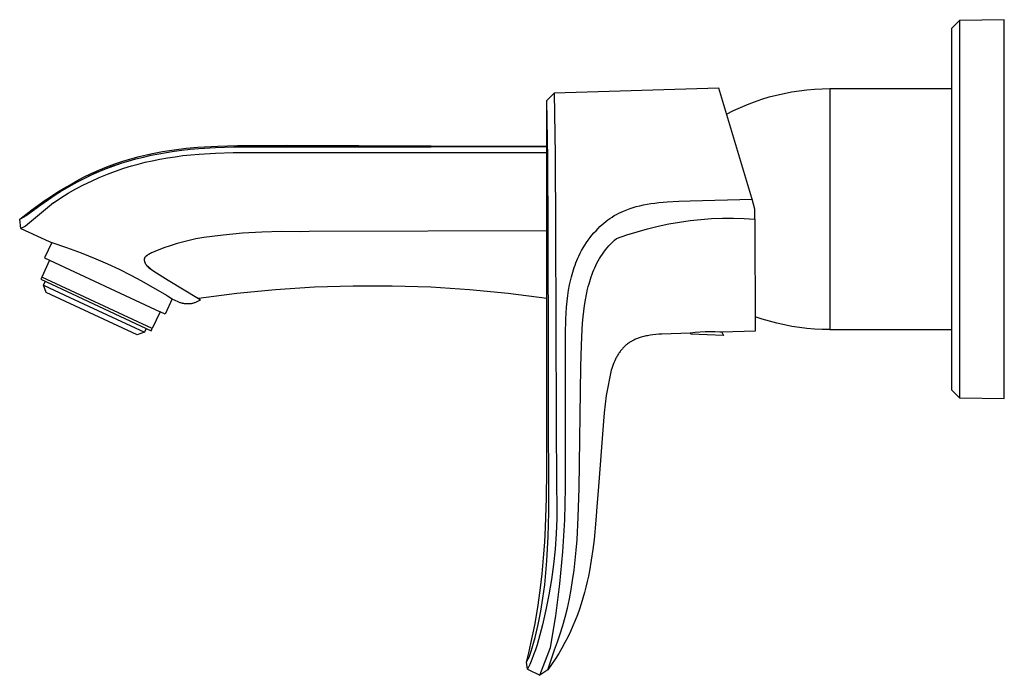
# Model space of a CAD drawing. Units: millimetres. Extents: x -236 to 219, y -242 to 163.
# Drawn here: x -236 to -59, y 45 to 163 of the extents above; entities that cross this region are included whole.
import ezdxf

# ---------------------------------------------------------------- set-up
doc = ezdxf.new("R2010")
doc.units = ezdxf.units.MM
doc.header["$MEASUREMENT"] = 0
doc.layers.add('Default', color=7, linetype='Continuous', true_color=0x000000)

msp = doc.modelspace()

# ---------------------------------------------------------------- linework, layer by layer
at = {"layer": 'Default', "color": 7, "true_color": 0xffffff}
for p, q in [((-66.8, 163.34), (-68.27, 161.88)), ((-68.27, 161.88), (-68.27, 96.74)), ((-58.73, 163.5), (-66.8, 163.34)), ((-66.76, 157.31), (-66.76, 163.34)), ((-58.73, 95.13), (-58.73, 163.5)), ((-66.76, 101.31), (-66.76, 157.31)), ((-110.26, 151.13), (-140, 150.26)), ((-104.32, 131.28), (-110.26, 151.13)), ((-91.61, 151.05), (-90.23, 151.07)), ((-90.23, 151.07), (-90.23, 107.57)), ((-90.23, 151.07), (-68.27, 151.07)), ((-141.3, 148.92), (-140, 150.26)), ((-140, 150.26), (-139.82, 139.14)), ((-102.49, 149.14), (-101.16, 149.55)), ((-101.16, 149.55), (-99.83, 149.9)), ((-99.83, 149.9), (-98.48, 150.21)), ((-98.48, 150.21), (-97.12, 150.47)), ((-97.12, 150.47), (-95.75, 150.69)), ((-95.75, 150.69), (-94.37, 150.86)), ((-94.37, 150.86), (-93, 150.97)), ((-93, 150.97), (-91.61, 151.05)), ((-141.14, 138.46), (-141.3, 148.92)), ((-141.3, 91.45), (-141.3, 148.88)), ((-107.63, 147.09), (-106.37, 147.67)), ((-106.37, 147.67), (-105.09, 148.21)), ((-105.09, 148.21), (-103.8, 148.7)), ((-103.8, 148.7), (-102.49, 149.14)), ((-108.86, 146.46), (-107.63, 147.09)), ((-206.43, 140.31), (-204.29, 140.51)), ((-204.29, 140.51), (-200.71, 140.7)), ((-204.14, 140.25), (-201.08, 140.43)), ((-201.08, 140.43), (-197.77, 140.53)), ((-200.71, 140.7), (-197.13, 140.8)), ((-197.77, 140.53), (-193.55, 140.55)), ((-197.13, 140.8), (-193.55, 140.82)), ((-193.55, 140.82), (-188.32, 140.83)), ((-141.3, 140.54), (-193.55, 140.55)), ((-193.55, 140.55), (-162.2, 140.54)), ((-188.32, 140.83), (-162.2, 140.74)), ((-162.2, 140.74), (-141.3, 140.69)), ((-216.37, 138.4), (-214.88, 138.79)), ((-215.46, 138.38), (-214.09, 138.72)), ((-214.88, 138.79), (-212.79, 139.28)), ((-214.09, 138.72), (-212.73, 139.03)), ((-212.79, 139.28), (-210.68, 139.69)), ((-212.73, 139.03), (-211.35, 139.31)), ((-211.35, 139.31), (-209.97, 139.55)), ((-210.68, 139.69), (-208.56, 140.04)), ((-209.97, 139.55), (-208.58, 139.76)), ((-209.79, 138.57), (-208.4, 138.78)), ((-208.58, 139.76), (-207.19, 139.95)), ((-208.56, 140.04), (-206.43, 140.31)), ((-208.4, 138.78), (-207, 138.97)), ((-207.19, 139.95), (-205.67, 140.11)), ((-207, 138.97), (-205.54, 139.13)), ((-205.67, 140.11), (-204.14, 140.25)), ((-205.54, 139.13), (-204.07, 139.26)), ((-204.07, 139.26), (-201.13, 139.44)), ((-201.13, 139.44), (-197.92, 139.53)), ((-197.92, 139.53), (-193.56, 139.55)), ((-193.56, 139.55), (-141.3, 139.54)), ((-139.82, 139.14), (-139.73, 125.6)), ((-222.16, 136.37), (-220.73, 136.95)), ((-221.25, 136.46), (-219.61, 137.08)), ((-219.81, 137), (-221.21, 136.47)), ((-220.73, 136.95), (-219.29, 137.48)), ((-218.39, 137.5), (-219.81, 137)), ((-219.61, 137.08), (-217.95, 137.65)), ((-219.29, 137.48), (-217.84, 137.97)), ((-217.95, 137.65), (-216.71, 138.03)), ((-217.84, 137.97), (-216.37, 138.4)), ((-217.65, 136.7), (-216.29, 137.11)), ((-216.87, 137.98), (-216.26, 138.16)), ((-216.71, 138.03), (-215.46, 138.38)), ((-216.29, 137.11), (-215.05, 137.45)), ((-215.05, 137.45), (-213.81, 137.77)), ((-213.81, 137.77), (-212.56, 138.05)), ((-212.56, 138.05), (-211.18, 138.33)), ((-211.18, 138.33), (-209.79, 138.57)), ((-141.06, 125.1), (-141.14, 138.46)), ((-224.94, 135.07), (-223.56, 135.74)), ((-224.45, 135.04), (-222.86, 135.78)), ((-222.6, 135.89), (-223.97, 135.27)), ((-223.56, 135.74), (-222.16, 136.37)), ((-222.86, 135.78), (-221.25, 136.46)), ((-221.21, 136.47), (-222.6, 135.89)), ((-222.08, 135.03), (-220.62, 135.63)), ((-220.62, 135.63), (-219.14, 136.19)), ((-219.14, 136.19), (-217.65, 136.7)), ((-229.06, 132.51), (-227.55, 133.41)), ((-228.54, 133.03), (-227.35, 133.73)), ((-227.55, 133.41), (-226.01, 134.25)), ((-227.35, 133.73), (-226.15, 134.41)), ((-226.33, 132.95), (-224.94, 133.69)), ((-226.15, 134.41), (-224.94, 135.07)), ((-226.01, 134.25), (-224.45, 135.04)), ((-224.94, 133.69), (-223.52, 134.38)), ((-223.52, 134.38), (-222.08, 135.03)), ((-232.62, 130.12), (-229.87, 132)), ((-232.02, 130.79), (-230.88, 131.56)), ((-230.88, 131.56), (-229.72, 132.3)), ((-229.87, 132), (-229.06, 132.51)), ((-229.72, 132.3), (-228.54, 133.03)), ((-229.05, 131.34), (-227.7, 132.17)), ((-227.7, 132.17), (-226.33, 132.95)), ((-230.37, 130.48), (-235.43, 126.26)), ((-235.3, 128.16), (-232.62, 130.12)), ((-234.27, 129.18), (-233.16, 130)), ((-233.16, 130), (-232.02, 130.79)), ((-230.37, 130.48), (-229.05, 131.34)), ((-125.72, 129.6), (-125.15, 129.77)), ((-125.15, 129.77), (-124.5, 129.93)), ((-124.5, 129.93), (-123.85, 130.08)), ((-123.85, 130.08), (-123.19, 130.2)), ((-123.19, 130.2), (-122.53, 130.31)), ((-122.53, 130.31), (-121.79, 130.42)), ((-121.79, 130.42), (-121.06, 130.51)), ((-121.06, 130.51), (-120.32, 130.58)), ((-120.32, 130.58), (-119.58, 130.64)), ((-119.58, 130.64), (-117.5, 130.74)), ((-117.5, 130.74), (-115.42, 130.81)), ((-115.42, 130.81), (-104.26, 131.09)), ((-104.26, 131.09), (-104.32, 131.28)), ((-103.73, 129.31), (-104.26, 131.09)), ((-236.45, 127.49), (-235.37, 128.35)), ((-235.63, 127.94), (-235.52, 128.01)), ((-235.52, 128.01), (-235.41, 128.08)), ((-235.41, 128.08), (-235.3, 128.16)), ((-235.37, 128.35), (-234.82, 128.77)), ((-234.82, 128.77), (-234.27, 129.18)), ((-129.53, 127.89), (-129.13, 128.14)), ((-129.13, 128.14), (-128.73, 128.37)), ((-128.73, 128.37), (-128.32, 128.58)), ((-128.32, 128.58), (-127.9, 128.78)), ((-127.9, 128.78), (-127.47, 128.97)), ((-127.47, 128.97), (-127.18, 129.09)), ((-127.18, 129.09), (-126.88, 129.21)), ((-126.88, 129.21), (-126.58, 129.32)), ((-126.58, 129.32), (-126.28, 129.42)), ((-126.28, 129.42), (-125.72, 129.6)), ((-103.73, 127.51), (-103.73, 129.31)), ((-236.45, 127.49), (-235.65, 127.93)), ((-236.22, 125.82), (-236.45, 127.49)), ((-235.43, 126.26), (-236.22, 125.82)), ((-235.65, 127.93), (-235.63, 127.94)), ((-131.71, 126.16), (-131.37, 126.48)), ((-131.37, 126.48), (-131.02, 126.79)), ((-131.02, 126.79), (-130.66, 127.08)), ((-130.66, 127.08), (-130.29, 127.37)), ((-130.29, 127.37), (-129.92, 127.64)), ((-129.92, 127.64), (-129.53, 127.89)), ((-123.12, 125.78), (-121.22, 126.24)), ((-121.22, 126.24), (-119.31, 126.65)), ((-119.31, 126.65), (-117.38, 126.98)), ((-117.38, 126.98), (-115.44, 127.25)), ((-115.44, 127.25), (-113.5, 127.46)), ((-113.5, 127.46), (-111.55, 127.6)), ((-111.55, 127.6), (-109.59, 127.68)), ((-109.59, 127.68), (-107.63, 127.69)), ((-107.63, 127.69), (-105.68, 127.63)), ((-105.68, 127.63), (-103.73, 127.51)), ((-103.73, 127.51), (-103.71, 107.29)), ((-236.22, 125.82), (-231.14, 123.45)), ((-199.75, 124.64), (-203.24, 124.2)), ((-196.24, 124.96), (-199.75, 124.64)), ((-192.73, 125.17), (-196.24, 124.96)), ((-189.21, 125.27), (-192.73, 125.17)), ((-185.69, 125.25), (-189.21, 125.27)), ((-184.22, 125.26), (-185.69, 125.25)), ((-141.3, 125.39), (-184.22, 125.26)), ((-141, 102.69), (-141.06, 125.1)), ((-139.73, 125.6), (-139.64, 91.45)), ((-133.5, 124.17), (-133.16, 124.6)), ((-133.16, 124.6), (-132.8, 125.02)), ((-132.8, 125.02), (-132.42, 125.43)), ((-132.42, 125.43), (-132.03, 125.83)), ((-132.03, 125.83), (-131.71, 126.16)), ((-128.72, 124), (-126.87, 124.66)), ((-126.87, 124.66), (-125.01, 125.25)), ((-125.01, 125.25), (-123.12, 125.78)), ((-230.66, 123.3), (-231.96, 120.53)), ((-231.14, 123.45), (-230.66, 123.3)), ((-230.66, 123.3), (-227.99, 122.39)), ((-209.27, 122.72), (-210.45, 122.31)), ((-208.94, 122.83), (-209.27, 122.72)), ((-208, 123.12), (-208.94, 122.83)), ((-207.06, 123.38), (-208, 123.12)), ((-206.11, 123.62), (-207.06, 123.38)), ((-204.68, 123.93), (-206.11, 123.62)), ((-203.24, 124.2), (-204.68, 123.93)), ((-134.75, 122.33), (-134.46, 122.8)), ((-134.46, 122.8), (-134.16, 123.27)), ((-134.16, 123.27), (-133.84, 123.72)), ((-133.84, 123.72), (-133.5, 124.17)), ((-130.41, 122.33), (-130.09, 122.68)), ((-130.09, 122.68), (-129.77, 123.03)), ((-129.77, 123.03), (-129.43, 123.36)), ((-129.43, 123.36), (-129.08, 123.69)), ((-129.08, 123.69), (-128.72, 124)), ((-227.99, 122.39), (-225.35, 121.41)), ((-225.35, 121.41), (-222.73, 120.35)), ((-213.6, 120.87), (-213.63, 120.84)), ((-213.56, 120.89), (-213.6, 120.87)), ((-213.53, 120.92), (-213.56, 120.89)), ((-213.46, 120.97), (-213.53, 120.92)), ((-213.39, 121.02), (-213.46, 120.97)), ((-213.32, 121.06), (-213.39, 121.02)), ((-213.24, 121.11), (-213.32, 121.06)), ((-213.16, 121.16), (-213.24, 121.11)), ((-213.08, 121.21), (-213.16, 121.16)), ((-213, 121.25), (-213.08, 121.21)), ((-212.82, 121.34), (-213, 121.25)), ((-212.64, 121.43), (-212.82, 121.34)), ((-212.45, 121.51), (-212.64, 121.43)), ((-212.07, 121.67), (-212.45, 121.51)), ((-210.45, 122.31), (-212.07, 121.67)), ((-135.71, 120.46), (-135.52, 120.86)), ((-135.52, 120.86), (-135.28, 121.36)), ((-135.28, 121.36), (-135.02, 121.85)), ((-135.02, 121.85), (-134.75, 122.33)), ((-131.54, 120.79), (-131.28, 121.19)), ((-131.28, 121.19), (-131, 121.58)), ((-131, 121.58), (-130.71, 121.96)), ((-130.71, 121.96), (-130.41, 122.33)), ((-231.05, 120.11), (-232.47, 117.06)), ((-231.96, 120.53), (-211.11, 110.81)), ((-222.73, 120.35), (-220.6, 119.44)), ((-220.6, 119.44), (-218.49, 118.46)), ((-213.99, 120.34), (-214, 120.32)), ((-214, 120.32), (-214, 120.31)), ((-214, 120.31), (-214, 120.3)), ((-214, 120.3), (-214, 120.3)), ((-214, 120.3), (-214, 120.3)), ((-214, 120.3), (-214, 120.3)), ((-214, 120.3), (-214, 120.3)), ((-214, 120.3), (-214, 120.3)), ((-214, 120.3), (-214, 120.3)), ((-214, 120.3), (-214, 120.3)), ((-214, 120.3), (-213.99, 120.22)), ((-213.98, 120.37), (-213.99, 120.35)), ((-213.99, 120.35), (-213.99, 120.34)), ((-213.99, 120.22), (-213.98, 120.14)), ((-213.97, 120.4), (-213.98, 120.38)), ((-213.98, 120.38), (-213.98, 120.37)), ((-213.98, 120.14), (-213.96, 120.06)), ((-213.96, 120.41), (-213.97, 120.4)), ((-213.95, 120.44), (-213.96, 120.43)), ((-213.96, 120.43), (-213.96, 120.41)), ((-213.96, 120.06), (-213.95, 119.98)), ((-213.94, 120.46), (-213.95, 120.44)), ((-213.95, 119.98), (-213.93, 119.91)), ((-213.93, 120.48), (-213.94, 120.47)), ((-213.94, 120.47), (-213.94, 120.46)), ((-213.92, 120.5), (-213.93, 120.48)), ((-213.93, 119.91), (-213.9, 119.83)), ((-213.91, 120.51), (-213.92, 120.5)), ((-213.9, 120.53), (-213.91, 120.51)), ((-213.88, 120.57), (-213.9, 120.54)), ((-213.9, 120.54), (-213.9, 120.53)), ((-213.9, 119.83), (-213.88, 119.75)), ((-213.86, 120.6), (-213.88, 120.57)), ((-213.88, 119.75), (-213.85, 119.68)), ((-213.84, 120.63), (-213.86, 120.6)), ((-213.85, 119.68), (-213.82, 119.6)), ((-213.81, 120.65), (-213.84, 120.63)), ((-213.82, 119.6), (-213.79, 119.53)), ((-213.79, 120.68), (-213.81, 120.65)), ((-213.76, 120.71), (-213.79, 120.68)), ((-213.79, 119.53), (-213.75, 119.46)), ((-213.74, 120.73), (-213.76, 120.71)), ((-213.75, 119.46), (-213.71, 119.39)), ((-213.71, 120.76), (-213.74, 120.73)), ((-213.68, 120.79), (-213.71, 120.76)), ((-213.71, 119.39), (-213.67, 119.32)), ((-213.66, 120.81), (-213.68, 120.79)), ((-213.67, 119.32), (-213.63, 119.25)), ((-213.63, 120.84), (-213.66, 120.81)), ((-213.63, 119.25), (-213.58, 119.18)), ((-213.58, 119.18), (-213.54, 119.12)), ((-212.8, 118.5), (-213.54, 119.15)), ((-213.54, 119.12), (-213.49, 119.06)), ((-136.35, 118.81), (-136.2, 119.23)), ((-136.2, 119.23), (-136.05, 119.64)), ((-136.05, 119.64), (-135.88, 120.05)), ((-135.88, 120.05), (-135.71, 120.46)), ((-132.64, 118.74), (-132.46, 119.12)), ((-132.46, 119.12), (-132.25, 119.55)), ((-132.25, 119.55), (-132.03, 119.97)), ((-132.03, 119.97), (-131.79, 120.39)), ((-131.79, 120.39), (-131.54, 120.79)), ((-218.49, 118.46), (-216.42, 117.41)), ((-216.42, 117.41), (-214.48, 116.4)), ((-213.49, 119.06), (-213.44, 119)), ((-213.44, 119), (-213.38, 118.94)), ((-213.38, 118.94), (-213.33, 118.88)), ((-213.33, 118.88), (-213.27, 118.82)), ((-213.27, 118.82), (-213.21, 118.77)), ((-213.21, 118.77), (-213.15, 118.72)), ((-213.15, 118.72), (-213.08, 118.67)), ((-213.08, 118.67), (-213.02, 118.62)), ((-213.02, 118.62), (-212.95, 118.58)), ((-212.95, 118.58), (-212.88, 118.53)), ((-212.88, 118.53), (-212.81, 118.49)), ((-212.81, 118.49), (-212.74, 118.45)), ((-212.74, 118.45), (-212.67, 118.42)), ((-212.67, 118.42), (-212.24, 118.14)), ((-212.24, 118.14), (-209.66, 116.53)), ((-136.87, 117.08), (-136.75, 117.55)), ((-136.75, 117.55), (-136.62, 117.97)), ((-136.62, 117.97), (-136.49, 118.39)), ((-136.49, 118.39), (-136.35, 118.81)), ((-133.28, 117.13), (-133.12, 117.57)), ((-133.12, 117.57), (-132.97, 117.96)), ((-132.97, 117.96), (-132.81, 118.35)), ((-132.81, 118.35), (-132.64, 118.74)), ((-232.47, 117.06), (-232.66, 116.66)), ((-232.66, 116.66), (-212.72, 107.37)), ((-212.53, 107.76), (-232.47, 117.06)), ((-232.14, 115.6), (-231.83, 116.28)), ((-231.66, 114.28), (-232.14, 115.6)), ((-232.14, 115.6), (-227.4, 113.39)), ((-214.48, 116.4), (-209.98, 113.82)), ((-209.66, 116.53), (-204.2, 113.22)), ((-137.37, 114.72), (-137.19, 115.67)), ((-137.19, 115.67), (-137.1, 116.14)), ((-137.1, 116.14), (-136.99, 116.61)), ((-136.99, 116.61), (-136.87, 117.08)), ((-133.82, 115.34), (-133.69, 115.81)), ((-133.69, 115.81), (-133.56, 116.25)), ((-133.56, 116.25), (-133.42, 116.69)), ((-133.42, 116.69), (-133.28, 117.13)), ((-215.25, 106.63), (-231.66, 114.28)), ((-209.98, 113.82), (-209.79, 113.7)), ((-197.24, 114.11), (-204.2, 113.22)), ((-190.26, 114.78), (-197.24, 114.11)), ((-183.26, 115.22), (-190.26, 114.78)), ((-176.25, 115.44), (-183.26, 115.22)), ((-169.24, 115.44), (-176.25, 115.44)), ((-162.23, 115.22), (-169.24, 115.44)), ((-155.24, 114.78), (-162.23, 115.22)), ((-148.26, 114.11), (-155.24, 114.78)), ((-141.3, 113.22), (-148.26, 114.11)), ((-137.64, 112.69), (-137.51, 113.76)), ((-137.51, 113.76), (-137.37, 114.72)), ((-134.34, 112.93), (-134.15, 113.9)), ((-134.15, 113.9), (-133.94, 114.86)), ((-133.94, 114.86), (-133.82, 115.34)), ((-227.4, 113.39), (-213.92, 107.11)), ((-208.91, 113.16), (-210.21, 110.39)), ((-209.79, 113.7), (-208.91, 113.16)), ((-207.83, 112.59), (-208.94, 113.1)), ((-207.71, 112.53), (-207.83, 112.59)), ((-207.59, 112.48), (-207.71, 112.53)), ((-207.46, 112.43), (-207.59, 112.48)), ((-207.34, 112.39), (-207.46, 112.43)), ((-206.82, 112.27), (-207.34, 112.39)), ((-207.21, 112.36), (-207.34, 112.39)), ((-207.08, 112.32), (-207.21, 112.36)), ((-206.95, 112.29), (-207.08, 112.32)), ((-206.82, 112.27), (-206.95, 112.29)), ((-206.69, 112.25), (-206.82, 112.27)), ((-206.56, 112.23), (-206.69, 112.25)), ((-206.42, 112.22), (-206.56, 112.23)), ((-206.29, 112.21), (-206.42, 112.22)), ((-206.16, 112.21), (-206.29, 112.21)), ((-206.02, 112.21), (-206.16, 112.21)), ((-205.89, 112.22), (-206.02, 112.21)), ((-205.76, 112.23), (-205.89, 112.22)), ((-205.62, 112.24), (-205.76, 112.23)), ((-205.49, 112.26), (-205.62, 112.24)), ((-205.36, 112.29), (-205.49, 112.26)), ((-205.23, 112.32), (-205.36, 112.29)), ((-205.1, 112.35), (-205.23, 112.32)), ((-204.97, 112.39), (-205.1, 112.35)), ((-204.85, 112.43), (-204.97, 112.39)), ((-204.72, 112.47), (-204.85, 112.43)), ((-204.6, 112.52), (-204.72, 112.47)), ((-204.48, 112.58), (-204.6, 112.52)), ((-204.36, 112.63), (-204.48, 112.58)), ((-204.24, 112.69), (-204.36, 112.63)), ((-204.12, 112.76), (-204.24, 112.69)), ((-204.2, 113.22), (-203.79, 112.98)), ((-204.01, 112.83), (-204.12, 112.76)), ((-203.9, 112.9), (-204.01, 112.83)), ((-203.79, 112.98), (-203.9, 112.9)), ((-137.73, 111.62), (-137.64, 112.69)), ((-134.5, 111.96), (-134.34, 112.93)), ((-211.11, 110.81), (-212.53, 107.76)), ((-210.21, 110.39), (-211.11, 110.81)), ((-137.85, 109.47), (-137.8, 110.55)), ((-137.8, 110.55), (-137.73, 111.62)), ((-134.75, 109.86), (-134.64, 110.91)), ((-134.64, 110.91), (-134.5, 111.96)), ((-137.91, 106.8), (-137.85, 109.47)), ((-134.93, 107.62), (-134.85, 108.74)), ((-134.85, 108.74), (-134.75, 109.86)), ((-102.41, 109.47), (-103.71, 109.91)), ((-101.09, 109.08), (-102.41, 109.47)), ((-99.76, 108.72), (-101.09, 109.08)), ((-98.42, 108.42), (-99.76, 108.72)), ((-97.07, 108.16), (-98.42, 108.42)), ((-213.92, 107.11), (-215.25, 106.63)), ((-213.61, 107.78), (-213.92, 107.11)), ((-212.72, 107.37), (-212.53, 107.76)), ((-137.92, 102.86), (-137.91, 106.8)), ((-135.07, 104.8), (-134.93, 107.62)), ((-122.16, 106.64), (-122.66, 106.57)), ((-121.65, 106.69), (-122.16, 106.64)), ((-121.11, 106.74), (-121.65, 106.69)), ((-120.55, 106.78), (-121.11, 106.74)), ((-115.42, 106.95), (-120.55, 106.78)), ((-115.38, 106.95), (-115.42, 106.95)), ((-114.5, 107.06), (-115.38, 106.95)), ((-115.29, 106.74), (-115.38, 106.95)), ((-109.43, 106.49), (-115.29, 106.74)), ((-113.62, 107.14), (-114.5, 107.06)), ((-112.74, 107.18), (-113.62, 107.14)), ((-111.85, 107.2), (-112.74, 107.18)), ((-110.97, 107.19), (-111.85, 107.2)), ((-110.09, 107.14), (-110.97, 107.19)), ((-109.72, 107.12), (-110.09, 107.14)), ((-103.71, 107.29), (-109.72, 107.12)), ((-109.72, 107.12), (-109.43, 106.49)), ((-95.71, 107.95), (-97.07, 108.16)), ((-94.35, 107.78), (-95.71, 107.95)), ((-92.98, 107.67), (-94.35, 107.78)), ((-91.6, 107.59), (-92.98, 107.67)), ((-90.23, 107.57), (-91.6, 107.59)), ((-90.23, 107.57), (-68.27, 107.57)), ((-126.84, 104.91), (-126.97, 104.81)), ((-126.72, 105.01), (-126.84, 104.91)), ((-126.58, 105.11), (-126.72, 105.01)), ((-126.45, 105.2), (-126.58, 105.11)), ((-126.32, 105.29), (-126.45, 105.2)), ((-126.18, 105.38), (-126.32, 105.29)), ((-126.04, 105.46), (-126.18, 105.38)), ((-125.89, 105.54), (-126.04, 105.46)), ((-125.74, 105.62), (-125.89, 105.54)), ((-125.59, 105.7), (-125.74, 105.62)), ((-125.44, 105.77), (-125.59, 105.7)), ((-125.28, 105.84), (-125.44, 105.77)), ((-125.13, 105.9), (-125.28, 105.84)), ((-124.96, 105.97), (-125.13, 105.9)), ((-124.8, 106.03), (-124.96, 105.97)), ((-124.63, 106.09), (-124.8, 106.03)), ((-124.46, 106.15), (-124.63, 106.09)), ((-124.25, 106.21), (-124.46, 106.15)), ((-124.04, 106.27), (-124.25, 106.21)), ((-123.82, 106.33), (-124.04, 106.27)), ((-123.6, 106.39), (-123.82, 106.33)), ((-123.37, 106.44), (-123.6, 106.39)), ((-123.14, 106.48), (-123.37, 106.44)), ((-122.9, 106.53), (-123.14, 106.48)), ((-122.66, 106.57), (-122.9, 106.53)), ((-135.18, 100.87), (-135.07, 104.8)), ((-128.38, 103.18), (-128.48, 103.03)), ((-128.29, 103.32), (-128.38, 103.18)), ((-128.19, 103.47), (-128.29, 103.32)), ((-128.09, 103.61), (-128.19, 103.47)), ((-127.99, 103.74), (-128.09, 103.61)), ((-127.89, 103.88), (-127.99, 103.74)), ((-127.78, 104.01), (-127.89, 103.88)), ((-127.67, 104.13), (-127.78, 104.01)), ((-127.56, 104.25), (-127.67, 104.13)), ((-127.45, 104.37), (-127.56, 104.25)), ((-127.33, 104.49), (-127.45, 104.37)), ((-127.21, 104.6), (-127.33, 104.49)), ((-127.09, 104.71), (-127.21, 104.6)), ((-126.97, 104.81), (-127.09, 104.71)), ((-140.98, 91.45), (-141, 102.69)), ((-137.93, 79.06), (-137.92, 102.86)), ((-129.19, 101.59), (-129.32, 101.26)), ((-129.05, 101.92), (-129.19, 101.59)), ((-128.9, 102.24), (-129.05, 101.92)), ((-128.82, 102.4), (-128.9, 102.24)), ((-128.74, 102.56), (-128.82, 102.4)), ((-128.66, 102.72), (-128.74, 102.56)), ((-128.57, 102.87), (-128.66, 102.72)), ((-128.48, 103.03), (-128.57, 102.87)), ((-66.76, 95.28), (-66.76, 101.31)), ((-135.49, 78.96), (-135.18, 100.87)), ((-129.66, 100.25), (-130.01, 98.74)), ((-129.55, 100.59), (-129.66, 100.25)), ((-129.44, 100.93), (-129.55, 100.59)), ((-129.32, 101.26), (-129.44, 100.93)), ((-130.01, 98.74), (-130.32, 97.21)), ((-130.32, 97.21), (-130.58, 95.68)), ((-68.27, 96.74), (-66.8, 95.28)), ((-130.58, 95.68), (-130.79, 94.14)), ((-66.8, 95.28), (-66.76, 95.28)), ((-66.76, 95.28), (-58.73, 95.13)), ((-130.95, 92.59), (-131.07, 91.04)), ((-130.79, 94.14), (-130.95, 92.59)), ((-141.32, 82.13), (-141.3, 91.45)), ((-140.93, 79.29), (-140.98, 91.45)), ((-139.64, 91.45), (-139.57, 79.06)), ((-131.07, 91.04), (-132.06, 78.5)), ((-141.38, 77.16), (-141.32, 82.13)), ((-140.93, 78.94), (-140.93, 79.29)), ((-140.92, 74.58), (-140.93, 78.94)), ((-139.57, 79.06), (-139.5, 76.28)), ((-138.08, 73.26), (-137.93, 79.06)), ((-135.63, 73.73), (-135.49, 78.96)), ((-132.06, 78.5), (-132.2, 76.39)), ((-141.55, 71.93), (-141.38, 77.16)), ((-139.5, 76.28), (-139.52, 73.51)), ((-132.2, 76.39), (-132.44, 73.2)), ((-141.05, 70.23), (-140.92, 74.58)), ((-139.52, 73.51), (-139.63, 70.74)), ((-138.42, 67.48), (-138.08, 73.26)), ((-135.85, 69.64), (-135.63, 73.73)), ((-132.44, 73.2), (-132.77, 69.71)), ((-141.69, 69.2), (-141.55, 71.93)), ((-141.3, 65.89), (-141.05, 70.23)), ((-139.63, 70.74), (-139.82, 67.97)), ((-136, 67.81), (-135.85, 69.64)), ((-132.77, 69.71), (-133, 67.88)), ((-141.89, 66.38), (-141.69, 69.2)), ((-139.82, 67.97), (-140.1, 65.21)), ((-136.18, 65.98), (-136, 67.81)), ((-133, 67.88), (-133.27, 65.99)), ((-142.15, 63.49), (-141.89, 66.38)), ((-141.69, 61.55), (-141.3, 65.89)), ((-138.96, 61.71), (-138.42, 67.48)), ((-136.39, 64.16), (-136.18, 65.98)), ((-133.27, 65.99), (-133.61, 64.07)), ((-140.1, 65.21), (-140.46, 62.47)), ((-136.65, 62.34), (-136.39, 64.16)), ((-133.61, 64.07), (-133.8, 63.1)), ((-142.49, 60.5), (-142.15, 63.49)), ((-140.46, 62.47), (-140.92, 59.73)), ((-136.92, 60.67), (-136.65, 62.34)), ((-133.8, 63.1), (-134.02, 62.12)), ((-142.93, 57.42), (-142.49, 60.5)), ((-142.01, 59.15), (-141.69, 61.55)), ((-139.69, 55.96), (-138.96, 61.71)), ((-137.24, 59.01), (-136.92, 60.67)), ((-134.25, 61.13), (-134.51, 60.13)), ((-134.02, 62.12), (-134.25, 61.13)), ((-142.4, 56.76), (-142.01, 59.15)), ((-140.92, 59.73), (-141.46, 57.01)), ((-137.6, 57.35), (-137.24, 59.01)), ((-134.79, 59.14), (-135.09, 58.13)), ((-134.51, 60.13), (-134.79, 59.14)), ((-143.48, 54.24), (-142.93, 57.42)), ((-141.46, 57.01), (-142.08, 54.31)), ((-138, 55.7), (-137.6, 57.35)), ((-135.42, 57.13), (-135.78, 56.13)), ((-135.09, 58.13), (-135.42, 57.13)), ((-142.87, 54.39), (-142.4, 56.76)), ((-140.62, 50.24), (-139.69, 55.96)), ((-138.41, 54.21), (-138, 55.7)), ((-136.17, 55.12), (-136.59, 54.11)), ((-135.78, 56.13), (-136.17, 55.12)), ((-144.17, 50.97), (-143.48, 54.24)), ((-143.41, 52.03), (-142.87, 54.39)), ((-142.08, 54.31), (-142.79, 51.63)), ((-138.87, 52.72), (-138.41, 54.21)), ((-136.59, 54.11), (-137.04, 53.11)), ((-144.11, 49.56), (-143.41, 52.03)), ((-142.79, 51.63), (-143.06, 50.72)), ((-139.37, 51.25), (-138.87, 52.72)), ((-137.52, 52.11), (-138.03, 51.11)), ((-137.04, 53.11), (-137.52, 52.11)), ((-144.56, 49.29), (-144.17, 50.97)), ((-143.35, 49.82), (-143.68, 48.93)), ((-143.06, 50.72), (-143.35, 49.82)), ((-142.54, 45.21), (-140.62, 50.24)), ((-141.13, 46.18), (-139.91, 49.79)), ((-139.91, 49.79), (-139.37, 51.25)), ((-138.58, 50.11), (-139.16, 49.12)), ((-138.03, 51.11), (-138.58, 50.11)), ((-144.99, 47.58), (-144.56, 49.29)), ((-144.84, 47.89), (-144.67, 48.19)), ((-144.67, 48.19), (-144.5, 48.49)), ((-144.5, 48.49), (-144.11, 49.56)), ((-144.03, 48.05), (-144.4, 47.18)), ((-143.68, 48.93), (-144.03, 48.05)), ((-139.78, 48.13), (-140.44, 47.15)), ((-139.16, 49.12), (-139.78, 48.13)), ((-144.99, 47.58), (-144.84, 47.89)), ((-144.81, 46.33), (-144.99, 47.58)), ((-144.4, 47.18), (-144.81, 46.33)), ((-144.81, 46.33), (-142.54, 45.21)), ((-140.44, 47.15), (-141.13, 46.18)), ((-141.14, 46.18), (-142.54, 45.21))]:
    msp.add_line(p, q, dxfattribs=at)

doc.saveas('drawing.dxf')
